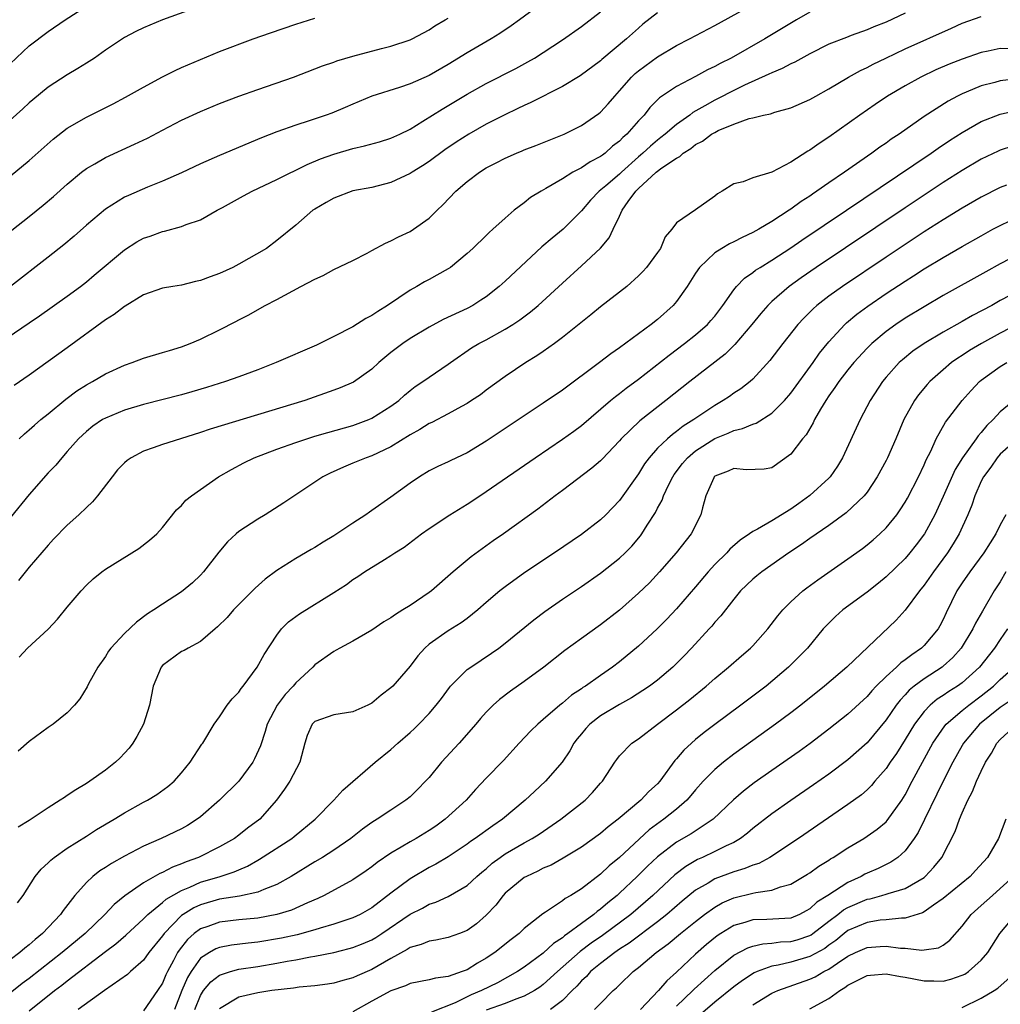
# Model space of a CAD drawing. Units: inches. Extents: x 2583000 to 2586000, y 1503000 to 1506000.
# Drawn here: x 2583086 to 2583189, y 1503652 to 1503755 of the extents above; entities that cross this region are included whole.
import ezdxf

# ---------------------------------------------------------------- set-up
doc = ezdxf.new("R2010")
doc.units = ezdxf.units.IN
doc.header["$MEASUREMENT"] = 0
doc.layers.add('LD25831503_2ft', color=103, linetype='Continuous')

msp = doc.modelspace()

# ---------------------------------------------------------------- linework, layer by layer
at = {"layer": 'LD25831503_2ft'}
for points, elevation in [([(2583085, 1503750.39), (2583087, 1503752.27), (2583089, 1503753.77), (2583090.79, 1503755), (2583094.54, 1503757.46)], 8728), ([(2583141, 1503756.82), (2583138.51, 1503755), (2583137.62, 1503754.38), (2583136.42, 1503753.58), (2583135.51, 1503753), (2583133, 1503751.55), (2583131, 1503750.32), (2583129, 1503749.17), (2583127, 1503748.27), (2583125.9, 1503747.9), (2583123, 1503747), (2583121, 1503746.16), (2583120.2, 1503745.8), (2583118.78, 1503745.22), (2583118.19, 1503745), (2583116.39, 1503744.39), (2583115, 1503743.95), (2583113, 1503743.23), (2583111.39, 1503742.61), (2583107, 1503740.76), (2583105, 1503739.88), (2583103, 1503738.95), (2583101, 1503738.06), (2583099.43, 1503737.43), (2583097.43, 1503736.57), (2583097, 1503736.36), (2583095, 1503735.12), (2583093, 1503733.42), (2583091.72, 1503732.28), (2583090.63, 1503731.37), (2583089, 1503730.07), (2583085.04, 1503727)], 8736), ([(2583083, 1503720.46), (2583087, 1503723.18), (2583088.09, 1503723.91), (2583091, 1503725.99), (2583092.38, 1503727), (2583093, 1503727.49), (2583093.83, 1503728.17), (2583097, 1503730.85), (2583098.32, 1503731.68), (2583099, 1503732.07), (2583099.71, 1503732.29), (2583101, 1503732.78), (2583101.2, 1503732.8), (2583103, 1503733.28), (2583103.49, 1503733.49), (2583105, 1503734), (2583106.73, 1503735), (2583107.29, 1503735.29), (2583109.49, 1503736.51), (2583110.42, 1503737), (2583113, 1503738.22), (2583116.2, 1503739.8), (2583117.61, 1503740.39), (2583119, 1503740.9), (2583121, 1503741.49), (2583122.23, 1503741.77), (2583123.8, 1503742.2), (2583125, 1503742.57), (2583125.92, 1503743), (2583127, 1503743.53), (2583128.36, 1503744.36), (2583130.36, 1503745.64), (2583133, 1503747.21), (2583135, 1503748.32), (2583138.1, 1503749.9), (2583139.39, 1503750.61), (2583140.07, 1503751), (2583141, 1503751.58), (2583143, 1503752.9), (2583145, 1503754.32), (2583147, 1503755.86)], 8738), ([(2583105, 1503756.45), (2583101.01, 1503755), (2583099, 1503754.17), (2583098.2, 1503753.8), (2583097, 1503753.14), (2583095, 1503751.81), (2583093.86, 1503751), (2583093, 1503750.47), (2583092.11, 1503749.89), (2583091, 1503749.22), (2583089, 1503747.94), (2583087.38, 1503746.62), (2583087, 1503746.29), (2583086.34, 1503745.66), (2583085, 1503744.46)], 8730), ([(2583169, 1503755.81), (2583167.6, 1503755), (2583164.26, 1503753), (2583160.74, 1503751), (2583159.58, 1503750.42), (2583159, 1503750.1), (2583158.25, 1503749.75), (2583157, 1503749.07), (2583155, 1503748.02), (2583153.2, 1503746.8), (2583152.2, 1503745.8), (2583151.59, 1503745), (2583151, 1503744.39), (2583149.78, 1503743), (2583149.36, 1503742.64), (2583149, 1503742.26), (2583148.28, 1503741.72), (2583147.48, 1503741), (2583147.2, 1503740.8), (2583147, 1503740.64), (2583145.91, 1503740.09), (2583145, 1503739.47), (2583144.11, 1503739), (2583143, 1503738.3), (2583141.28, 1503737.28), (2583140.76, 1503737), (2583139.67, 1503736.33), (2583139, 1503735.78), (2583137.95, 1503735), (2583137, 1503734.18), (2583135.71, 1503733), (2583135.32, 1503732.68), (2583135, 1503732.35), (2583133.6, 1503731), (2583133, 1503730.46), (2583131.25, 1503729), (2583131, 1503728.83), (2583129.83, 1503728.17), (2583129, 1503727.71), (2583128.53, 1503727.47), (2583127.71, 1503727), (2583127, 1503726.62), (2583124.65, 1503725), (2583123.62, 1503724.38), (2583123, 1503723.93), (2583122.37, 1503723.63), (2583121, 1503722.76), (2583119, 1503721.72), (2583117.16, 1503720.84), (2583112.95, 1503719), (2583111, 1503718.24), (2583109, 1503717.5), (2583107.62, 1503717), (2583105.63, 1503716.37), (2583104.08, 1503715.92), (2583103, 1503715.61), (2583099, 1503714.59), (2583097, 1503714), (2583095, 1503713.17), (2583094.7, 1503713), (2583093.69, 1503712.31), (2583093, 1503711.77), (2583092.17, 1503711), (2583091, 1503709.64), (2583090.41, 1503709), (2583089.79, 1503708.21), (2583089, 1503707.4), (2583087, 1503705.14), (2583085, 1503702.67)], 8744), ([(2583153, 1503755.75), (2583151.46, 1503754.54), (2583151, 1503754.14), (2583149.75, 1503753), (2583147.15, 1503750.85), (2583147, 1503750.69), (2583144.88, 1503749.12), (2583143, 1503748.01), (2583139.68, 1503746.32), (2583139, 1503746.02), (2583138.32, 1503745.68), (2583136.88, 1503745), (2583135, 1503744.04), (2583133.18, 1503743), (2583131.85, 1503742.15), (2583130.66, 1503741.34), (2583129, 1503740.13), (2583128.32, 1503739.68), (2583127.22, 1503739), (2583127, 1503738.85), (2583125, 1503737.91), (2583123, 1503737.41), (2583121, 1503737.03), (2583119, 1503736.27), (2583118.2, 1503735.8), (2583117, 1503735.13), (2583116.8, 1503735), (2583115, 1503733.45), (2583113, 1503731.84), (2583111.91, 1503731), (2583109, 1503729.33), (2583108.39, 1503729), (2583107, 1503728.35), (2583106, 1503728), (2583105, 1503727.61), (2583104.48, 1503727.52), (2583103, 1503727.14), (2583102.09, 1503727), (2583101, 1503726.81), (2583099, 1503726.1), (2583097.08, 1503724.92), (2583097, 1503724.89), (2583095.94, 1503724.06), (2583095, 1503723.5), (2583091, 1503720.53), (2583087, 1503717.68), (2583085.41, 1503716.59)], 8740), ([(2583179, 1503755.71), (2583177, 1503754.77), (2583175.71, 1503754.29), (2583175, 1503753.97), (2583173.35, 1503753.35), (2583172.83, 1503753.17), (2583171, 1503752.44), (2583169, 1503751.44), (2583167.42, 1503750.58), (2583167, 1503750.4), (2583166.1, 1503749.9), (2583165, 1503749.45), (2583164.7, 1503749.3), (2583162.13, 1503748.13), (2583161, 1503747.59), (2583159.29, 1503746.71), (2583159, 1503746.58), (2583157.98, 1503745.98), (2583156.72, 1503745.28), (2583156.39, 1503745), (2583155, 1503744.01), (2583153.81, 1503743), (2583153.36, 1503742.64), (2583153, 1503742.37), (2583152.25, 1503741.75), (2583151.46, 1503741), (2583151.22, 1503740.78), (2583151, 1503740.61), (2583149.21, 1503739), (2583149, 1503738.79), (2583147.58, 1503737.58), (2583146.88, 1503737), (2583145.95, 1503736.05), (2583145, 1503734.93), (2583143.07, 1503733), (2583141.92, 1503732.08), (2583140.85, 1503731.15), (2583137, 1503727.56), (2583136.37, 1503727), (2583135, 1503725.92), (2583134.45, 1503725.55), (2583133.58, 1503725), (2583133, 1503724.69), (2583130.49, 1503723.51), (2583129, 1503722.71), (2583127, 1503721.52), (2583126.24, 1503721), (2583125, 1503720.04), (2583123.74, 1503719), (2583123, 1503718.3), (2583121.05, 1503716.95), (2583119.66, 1503716.34), (2583119, 1503716.08), (2583115.95, 1503715), (2583106.01, 1503711.99), (2583105, 1503711.65), (2583102.88, 1503711), (2583101, 1503710.38), (2583100.02, 1503710.02), (2583099, 1503709.67), (2583097.7, 1503709), (2583097.29, 1503708.71), (2583097, 1503708.46), (2583096.28, 1503707.72), (2583095.7, 1503707), (2583094.18, 1503705), (2583093.65, 1503704.35), (2583093, 1503703.76), (2583092.22, 1503703), (2583091, 1503701.91), (2583089.56, 1503700.44), (2583089, 1503699.82), (2583087, 1503697.48), (2583085.89, 1503696.11)], 8746), ([(2583085.95, 1503711), (2583086.49, 1503711.51), (2583087, 1503711.93), (2583087.57, 1503712.43), (2583088.23, 1503713), (2583089, 1503713.62), (2583090.84, 1503715.16), (2583091.99, 1503716.01), (2583093, 1503716.64), (2583093.66, 1503717), (2583095, 1503717.81), (2583097, 1503718.74), (2583097.81, 1503719), (2583099, 1503719.45), (2583101, 1503720.04), (2583101.72, 1503720.28), (2583103, 1503720.66), (2583103.91, 1503721), (2583105, 1503721.46), (2583107, 1503722.44), (2583108.7, 1503723.3), (2583109, 1503723.47), (2583110.01, 1503723.99), (2583111.8, 1503725), (2583113, 1503725.61), (2583115.54, 1503727), (2583117, 1503727.76), (2583117.86, 1503728.14), (2583119, 1503728.78), (2583121, 1503729.73), (2583122.5, 1503730.5), (2583123, 1503730.76), (2583124.44, 1503731.56), (2583125, 1503731.79), (2583125.79, 1503732.21), (2583127, 1503732.78), (2583127.36, 1503733), (2583129, 1503734.17), (2583129.84, 1503735), (2583130.44, 1503735.56), (2583131.82, 1503737), (2583133, 1503738.01), (2583134.29, 1503739), (2583135, 1503739.45), (2583136.03, 1503739.97), (2583137, 1503740.49), (2583138.18, 1503741), (2583138.77, 1503741.23), (2583139, 1503741.34), (2583140.21, 1503741.79), (2583141.62, 1503742.38), (2583143.18, 1503743), (2583145, 1503743.91), (2583146.83, 1503745.17), (2583147, 1503745.3), (2583147.82, 1503746.18), (2583148.5, 1503747), (2583149, 1503747.54), (2583150.26, 1503749), (2583150.64, 1503749.36), (2583151, 1503749.66), (2583153, 1503751.13), (2583155, 1503752.32), (2583156.36, 1503753), (2583159, 1503754.41), (2583162.14, 1503756.14)], 8742), ([(2583081, 1503729.65), (2583087, 1503734.34), (2583088.48, 1503735.52), (2583089.56, 1503736.44), (2583091, 1503737.74), (2583092.49, 1503739), (2583093, 1503739.39), (2583093.89, 1503739.89), (2583095, 1503740.54), (2583098.07, 1503741.93), (2583099.41, 1503742.59), (2583101, 1503743.43), (2583103, 1503744.46), (2583105, 1503745.38), (2583107, 1503746.22), (2583109.01, 1503746.99), (2583111, 1503747.7), (2583114.75, 1503749), (2583117, 1503749.85), (2583117.82, 1503750.18), (2583119, 1503750.58), (2583119.3, 1503750.7), (2583121, 1503751.21), (2583124.01, 1503752.01), (2583125, 1503752.25), (2583127, 1503752.9), (2583127.22, 1503753), (2583129, 1503753.95), (2583129.62, 1503754.38), (2583130.7, 1503755), (2583131, 1503755.19)], 8734), ([(2583085, 1503738.6), (2583087, 1503740.23), (2583089.52, 1503742.48), (2583091, 1503743.63), (2583093, 1503744.78), (2583094.48, 1503745.52), (2583095.8, 1503746.2), (2583097.1, 1503746.9), (2583099, 1503747.95), (2583100.99, 1503749.01), (2583102.32, 1503749.68), (2583103, 1503750), (2583105, 1503750.86), (2583107, 1503751.68), (2583110.51, 1503753), (2583112.35, 1503753.65), (2583115, 1503754.55), (2583117, 1503755.19)], 8732), ([(2583085.95, 1503688.05), (2583086.83, 1503689), (2583089, 1503690.99), (2583089.98, 1503692.02), (2583091, 1503693.29), (2583092.46, 1503695), (2583093, 1503695.59), (2583093.73, 1503696.27), (2583094.63, 1503697), (2583095, 1503697.27), (2583098.53, 1503699.47), (2583099.65, 1503700.35), (2583100.41, 1503701), (2583101, 1503701.65), (2583102.48, 1503703.52), (2583103, 1503703.97), (2583103.46, 1503704.54), (2583104.04, 1503705), (2583106.87, 1503707), (2583108.24, 1503707.76), (2583109.55, 1503708.45), (2583110.63, 1503709), (2583113, 1503709.9), (2583115, 1503710.61), (2583116.17, 1503711), (2583117, 1503711.25), (2583118.35, 1503711.65), (2583121, 1503712.4), (2583122.67, 1503713), (2583123, 1503713.14), (2583125, 1503714.4), (2583125.82, 1503715), (2583126.43, 1503715.57), (2583127, 1503716.05), (2583127.53, 1503716.47), (2583128.36, 1503717), (2583129, 1503717.46), (2583131, 1503718.82), (2583131.24, 1503719), (2583133.47, 1503720.53), (2583134.24, 1503721), (2583135, 1503721.4), (2583137, 1503722.51), (2583137.79, 1503723), (2583138.52, 1503723.48), (2583139.67, 1503724.33), (2583140.46, 1503725), (2583143, 1503727.34), (2583145, 1503729.16), (2583146.99, 1503731.01), (2583147.91, 1503732.09), (2583148.32, 1503733), (2583149, 1503734.38), (2583149.29, 1503735), (2583149.92, 1503735.92), (2583150.71, 1503737), (2583151, 1503737.28), (2583152.86, 1503739), (2583153.45, 1503739.45), (2583155, 1503740.49), (2583155.35, 1503740.65), (2583155.69, 1503741), (2583156.51, 1503741.49), (2583157, 1503741.9), (2583157.73, 1503742.27), (2583158.67, 1503743), (2583159, 1503743.19), (2583159.38, 1503743.38), (2583161, 1503744.04), (2583162.63, 1503744.63), (2583163, 1503744.71), (2583164.13, 1503745), (2583164.86, 1503745.14), (2583165.32, 1503745.32), (2583167, 1503745.75), (2583169, 1503746.63), (2583169.63, 1503747), (2583171, 1503747.75), (2583173.07, 1503749), (2583174.31, 1503749.69), (2583175, 1503750.01), (2583175.65, 1503750.35), (2583176.98, 1503751), (2583179, 1503751.96), (2583183.86, 1503754.14), (2583185, 1503754.67), (2583187, 1503755.36)], 8748), ([(2583189.96, 1503751.96), (2583189, 1503752), (2583187.72, 1503751.72), (2583187, 1503751.59), (2583185, 1503750.89), (2583183.64, 1503750.36), (2583182.24, 1503749.76), (2583180.65, 1503749), (2583179, 1503748.09), (2583177.16, 1503747), (2583175.87, 1503746.13), (2583174.25, 1503745), (2583171, 1503742.69), (2583169.98, 1503742.02), (2583169, 1503741.32), (2583168.79, 1503741.21), (2583167, 1503740.05), (2583165, 1503739.02), (2583163, 1503738.4), (2583162, 1503738), (2583161, 1503737.79), (2583159.78, 1503737), (2583159.28, 1503736.72), (2583159, 1503736.5), (2583157, 1503735.03), (2583155, 1503733.67), (2583154.5, 1503733), (2583153.79, 1503732.21), (2583153.3, 1503731), (2583153, 1503730.56), (2583151.84, 1503729), (2583151.44, 1503728.56), (2583151, 1503728.1), (2583149.76, 1503727), (2583147, 1503724.87), (2583145.98, 1503724.02), (2583143, 1503721.62), (2583142.17, 1503721), (2583141, 1503720.16), (2583140.31, 1503719.69), (2583139.15, 1503719), (2583137, 1503717.55), (2583135, 1503716.09), (2583134.39, 1503715.61), (2583133.47, 1503715), (2583133, 1503714.71), (2583132.39, 1503714.39), (2583131, 1503713.62), (2583129.29, 1503712.71), (2583129, 1503712.58), (2583128.04, 1503711.96), (2583127, 1503711.4), (2583125, 1503710.15), (2583123, 1503709.21), (2583122.38, 1503709), (2583121, 1503708.41), (2583120, 1503708), (2583118.62, 1503707.38), (2583117.84, 1503707), (2583113.76, 1503704.24), (2583111.78, 1503703), (2583111, 1503702.55), (2583109, 1503701.23), (2583108.73, 1503701), (2583107.84, 1503700.16), (2583106.93, 1503699.07), (2583105.31, 1503697), (2583105, 1503696.66), (2583104.14, 1503695.86), (2583103, 1503694.92), (2583101, 1503693.62), (2583100.1, 1503693), (2583099.42, 1503692.58), (2583098.27, 1503691.73), (2583097, 1503690.53), (2583095.58, 1503689), (2583095.34, 1503688.66), (2583095, 1503688.12), (2583094.19, 1503687), (2583093.23, 1503685.23), (2583093.08, 1503684.92), (2583092.33, 1503683.67), (2583091.76, 1503683), (2583091, 1503682.18), (2583089.51, 1503681), (2583089, 1503680.65), (2583087, 1503679.19), (2583085.83, 1503678.17)], 8750), ([(2583191, 1503748.85), (2583189, 1503748.6), (2583188.43, 1503748.43), (2583187, 1503748.07), (2583185.4, 1503747.4), (2583185, 1503747.25), (2583184.5, 1503747), (2583183.53, 1503746.47), (2583181, 1503744.84), (2583178.36, 1503743), (2583177.54, 1503742.46), (2583177, 1503742.06), (2583176.36, 1503741.64), (2583175.5, 1503741), (2583172.63, 1503739), (2583171, 1503737.89), (2583169.74, 1503737), (2583169.29, 1503736.71), (2583169, 1503736.5), (2583168.08, 1503735.92), (2583167, 1503735.11), (2583166.83, 1503735), (2583165, 1503733.83), (2583163.62, 1503733), (2583163, 1503732.65), (2583161.87, 1503732.13), (2583161, 1503731.67), (2583160.54, 1503731.46), (2583159.76, 1503731), (2583159, 1503730.52), (2583157.42, 1503729), (2583157, 1503728.39), (2583156.12, 1503727), (2583155, 1503725.41), (2583154.65, 1503725), (2583153, 1503723.53), (2583152.33, 1503723), (2583149, 1503720.55), (2583148.08, 1503719.92), (2583146.89, 1503719), (2583143, 1503716.1), (2583141, 1503714.73), (2583139, 1503713.41), (2583135, 1503710.72), (2583133, 1503709.52), (2583131.28, 1503708.72), (2583131, 1503708.56), (2583129.93, 1503708.07), (2583129, 1503707.61), (2583128, 1503707), (2583127, 1503706.34), (2583125, 1503704.84), (2583123, 1503703.44), (2583122.73, 1503703.27), (2583122.37, 1503703), (2583121, 1503702.12), (2583119, 1503700.79), (2583117.87, 1503700.13), (2583117, 1503699.57), (2583116.63, 1503699.37), (2583115, 1503698.4), (2583113, 1503697.14), (2583111.77, 1503696.23), (2583110.72, 1503695.28), (2583110.47, 1503695), (2583108.47, 1503693), (2583107.78, 1503692.22), (2583106.79, 1503691.21), (2583106.52, 1503691), (2583105, 1503689.67), (2583103.7, 1503689), (2583103.27, 1503688.73), (2583103, 1503688.62), (2583101, 1503687.16), (2583100.85, 1503687), (2583100.02, 1503685), (2583099.63, 1503683), (2583099.02, 1503681), (2583098.31, 1503679.69), (2583097.89, 1503679), (2583097.51, 1503678.49), (2583097, 1503677.94), (2583096.54, 1503677.46), (2583096.06, 1503677), (2583095, 1503676.17), (2583093.35, 1503675), (2583093, 1503674.77), (2583091.89, 1503674.11), (2583091, 1503673.49), (2583090.69, 1503673.31), (2583090.26, 1503673), (2583089, 1503672.21), (2583087, 1503670.88), (2583085.83, 1503670.17)], 8752), ([(2583085.78, 1503662.22), (2583086.35, 1503663), (2583087.64, 1503665), (2583088.25, 1503665.75), (2583089, 1503666.43), (2583089.28, 1503666.72), (2583089.63, 1503667), (2583091, 1503667.98), (2583093, 1503669.23), (2583094.08, 1503669.92), (2583095.92, 1503671), (2583097, 1503671.68), (2583099, 1503672.79), (2583099.42, 1503673), (2583100.4, 1503673.6), (2583101.56, 1503674.44), (2583102.24, 1503675), (2583103, 1503675.88), (2583103.91, 1503677), (2583105.12, 1503678.88), (2583105.22, 1503679), (2583106.44, 1503681), (2583107, 1503681.78), (2583107.79, 1503683), (2583108.33, 1503683.67), (2583109, 1503684.37), (2583109.25, 1503684.75), (2583109.46, 1503685), (2583110.95, 1503687), (2583111.67, 1503688.33), (2583113, 1503690.35), (2583113.5, 1503691), (2583114.25, 1503691.75), (2583115.39, 1503692.61), (2583119, 1503694.85), (2583120.31, 1503695.69), (2583121, 1503696.19), (2583121.5, 1503696.5), (2583122.23, 1503697), (2583124.32, 1503698.32), (2583125, 1503698.73), (2583125.39, 1503699), (2583126.39, 1503699.61), (2583128.22, 1503701), (2583129, 1503701.56), (2583131.19, 1503703), (2583133, 1503704.1), (2583134.33, 1503705), (2583135, 1503705.44), (2583140.13, 1503709), (2583143, 1503710.95), (2583144.2, 1503711.8), (2583145, 1503712.4), (2583148.05, 1503715), (2583148.57, 1503715.43), (2583149, 1503715.73), (2583149.71, 1503716.29), (2583151, 1503717.24), (2583154.21, 1503719.79), (2583155.83, 1503721), (2583157, 1503721.92), (2583158.25, 1503723), (2583158.6, 1503723.4), (2583159, 1503723.87), (2583159.86, 1503725), (2583161, 1503726.64), (2583161.29, 1503727), (2583162.13, 1503727.87), (2583163, 1503728.45), (2583163.3, 1503728.7), (2583163.77, 1503729), (2583165, 1503729.74), (2583167, 1503731.06), (2583168.15, 1503731.85), (2583172.86, 1503735), (2583181.75, 1503741), (2583182.48, 1503741.52), (2583183.68, 1503742.32), (2583185, 1503743.17), (2583187, 1503744.32), (2583189, 1503745.09), (2583191, 1503745.54)], 8754), ([(2583190.28, 1503741.72), (2583189, 1503741.3), (2583188.79, 1503741.21), (2583187, 1503740.37), (2583185, 1503739.19), (2583183, 1503737.92), (2583179, 1503735.27), (2583169.66, 1503729), (2583168.09, 1503727.91), (2583166.83, 1503727), (2583165, 1503725.42), (2583164.58, 1503725), (2583163.84, 1503724.16), (2583162.9, 1503723), (2583161.11, 1503720.89), (2583160.11, 1503719.89), (2583156.39, 1503717), (2583153.88, 1503715), (2583151.14, 1503712.86), (2583149.19, 1503711), (2583149, 1503710.78), (2583147.17, 1503708.83), (2583147, 1503708.67), (2583146.11, 1503707.89), (2583143, 1503705.54), (2583142.25, 1503705), (2583140.41, 1503703.59), (2583136.8, 1503701), (2583135.74, 1503700.26), (2583133.42, 1503698.58), (2583131.53, 1503697), (2583129.24, 1503695), (2583129, 1503694.82), (2583127, 1503693.48), (2583126.23, 1503693), (2583125.46, 1503692.54), (2583125, 1503692.18), (2583124.26, 1503691.74), (2583123, 1503690.88), (2583121, 1503689.73), (2583119.63, 1503689), (2583119.24, 1503688.76), (2583119, 1503688.64), (2583117, 1503687.22), (2583116.8, 1503687), (2583115, 1503685.35), (2583114.72, 1503685), (2583113.88, 1503684.12), (2583113.03, 1503683), (2583111.99, 1503681), (2583111.78, 1503680.22), (2583111.29, 1503678.71), (2583110.66, 1503677.34), (2583110.48, 1503677), (2583109.01, 1503675), (2583106.97, 1503673), (2583105, 1503671.26), (2583104.65, 1503671), (2583103.64, 1503670.36), (2583103, 1503670.01), (2583100.85, 1503669), (2583099, 1503668.19), (2583097, 1503667.13), (2583095.64, 1503666.36), (2583095, 1503665.93), (2583094.43, 1503665.57), (2583093.68, 1503665), (2583093, 1503664.36), (2583091.79, 1503663), (2583090.57, 1503661.43), (2583090.3, 1503661), (2583088.41, 1503659), (2583087.63, 1503658.37), (2583087, 1503657.81), (2583086.54, 1503657.46), (2583086.02, 1503657), (2583085, 1503656.23)], 8756), ([(2583189.65, 1503737.65), (2583189, 1503737.4), (2583187, 1503736.37), (2583185, 1503735.22), (2583183, 1503734.01), (2583181, 1503732.74), (2583177, 1503730.09), (2583172.41, 1503727), (2583171, 1503725.98), (2583169.74, 1503725), (2583169.35, 1503724.65), (2583169, 1503724.29), (2583168.35, 1503723.65), (2583167.75, 1503723), (2583166.15, 1503721), (2583164.79, 1503719.21), (2583163, 1503717.26), (2583162.71, 1503717), (2583161.75, 1503716.25), (2583161, 1503715.77), (2583160.56, 1503715.44), (2583159.9, 1503715), (2583159, 1503714.49), (2583156.82, 1503713), (2583155.7, 1503712.3), (2583155, 1503711.75), (2583154.56, 1503711.44), (2583154.06, 1503711), (2583153, 1503709.99), (2583152.11, 1503709), (2583151.64, 1503708.36), (2583151, 1503707.3), (2583149, 1503704.5), (2583147.55, 1503703), (2583147, 1503702.47), (2583145, 1503700.94), (2583142.17, 1503699), (2583139.07, 1503696.93), (2583137, 1503695.44), (2583136.43, 1503695), (2583135, 1503693.78), (2583134.11, 1503693), (2583133, 1503692.12), (2583132.36, 1503691.64), (2583131, 1503690.79), (2583129, 1503689.4), (2583128.54, 1503689), (2583127.81, 1503688.19), (2583127, 1503687.09), (2583125.2, 1503685), (2583125, 1503684.8), (2583123.97, 1503684.03), (2583123, 1503683.22), (2583122.57, 1503683), (2583121, 1503682.31), (2583119, 1503681.98), (2583117, 1503681.28), (2583116.73, 1503681), (2583116.2, 1503679.8), (2583115.96, 1503679), (2583115.43, 1503677), (2583114.36, 1503675), (2583113.82, 1503674.18), (2583112.99, 1503673.01), (2583111.23, 1503671), (2583109.94, 1503670.06), (2583109, 1503669.32), (2583108.57, 1503669), (2583107, 1503668.11), (2583104.79, 1503667), (2583103.47, 1503666.53), (2583103, 1503666.31), (2583102.04, 1503665.96), (2583101, 1503665.4), (2583100.71, 1503665.29), (2583099, 1503664.33), (2583097.03, 1503662.97), (2583095.94, 1503662.06), (2583094.95, 1503661), (2583092.86, 1503659), (2583090.45, 1503657), (2583087, 1503654.28), (2583086.26, 1503653.74), (2583085, 1503652.72)], 8758), ([(2583087, 1503650.89), (2583089.67, 1503653), (2583090.44, 1503653.56), (2583091, 1503654.02), (2583095, 1503657.1), (2583096.09, 1503657.91), (2583097.16, 1503658.84), (2583099, 1503660.53), (2583099.46, 1503661), (2583101, 1503662.25), (2583101.39, 1503662.61), (2583103, 1503663.53), (2583103.87, 1503663.87), (2583105, 1503664.38), (2583107.05, 1503665), (2583108.52, 1503665.48), (2583109, 1503665.7), (2583109.93, 1503666.07), (2583111, 1503666.7), (2583111.2, 1503666.8), (2583114.6, 1503669), (2583114.82, 1503669.18), (2583117.05, 1503671), (2583118.98, 1503673), (2583119.94, 1503674.06), (2583123.32, 1503677), (2583125, 1503678.35), (2583125.71, 1503679), (2583127, 1503680.12), (2583127.46, 1503680.54), (2583127.92, 1503681), (2583129, 1503682.11), (2583129.76, 1503683), (2583130.3, 1503683.7), (2583131.14, 1503684.86), (2583131.26, 1503685), (2583133, 1503686.73), (2583133.37, 1503687), (2583135.55, 1503688.45), (2583136.33, 1503689), (2583137, 1503689.51), (2583140.02, 1503691.98), (2583141.16, 1503692.84), (2583143, 1503694.12), (2583145, 1503695.47), (2583147, 1503696.86), (2583149, 1503698.44), (2583149.58, 1503699), (2583150.29, 1503699.71), (2583151.2, 1503700.8), (2583151.34, 1503701), (2583151.9, 1503701.9), (2583152.77, 1503703.23), (2583153, 1503703.71), (2583153.47, 1503704.53), (2583153.63, 1503705), (2583154.17, 1503706.17), (2583154.6, 1503707), (2583154.76, 1503707.25), (2583155.62, 1503708.38), (2583156.13, 1503709), (2583157, 1503709.72), (2583159, 1503711.01), (2583160.41, 1503711.59), (2583161, 1503711.86), (2583161.93, 1503712.06), (2583163, 1503712.53), (2583163.36, 1503712.64), (2583165, 1503713.67), (2583166.33, 1503715), (2583167, 1503715.78), (2583169.33, 1503719), (2583170.01, 1503719.99), (2583171, 1503721.19), (2583172.67, 1503723), (2583172.84, 1503723.16), (2583173.93, 1503724.07), (2583175.07, 1503724.93), (2583177, 1503726.25), (2583179, 1503727.56), (2583179.89, 1503728.11), (2583181, 1503728.83), (2583183, 1503730.04), (2583185, 1503731.2), (2583187, 1503732.33), (2583188.23, 1503733), (2583189, 1503733.41), (2583191, 1503734.38)], 8760), ([(2583191, 1503730.43), (2583189, 1503729.37), (2583187.47, 1503728.53), (2583183, 1503726.03), (2583181, 1503724.87), (2583179, 1503723.65), (2583178.03, 1503723), (2583177, 1503722.26), (2583175.5, 1503721), (2583175, 1503720.51), (2583173.62, 1503719), (2583173, 1503718.24), (2583172.03, 1503717), (2583171.63, 1503716.37), (2583171, 1503715.51), (2583170.66, 1503715), (2583170.11, 1503714.11), (2583169.47, 1503713), (2583169.33, 1503712.67), (2583168.6, 1503711.4), (2583168.23, 1503711), (2583167, 1503709.38), (2583165, 1503707.94), (2583164.2, 1503707.8), (2583162.29, 1503707.71), (2583161, 1503707.87), (2583160.43, 1503707.57), (2583159, 1503707.05), (2583158.95, 1503707), (2583158.9, 1503706.9), (2583158.07, 1503705), (2583157.72, 1503703.72), (2583157.54, 1503703), (2583156.53, 1503701), (2583154.95, 1503699), (2583153.2, 1503697), (2583152.14, 1503695.86), (2583151, 1503694.75), (2583149, 1503692.99), (2583147, 1503691.44), (2583145, 1503690), (2583143.27, 1503688.73), (2583141.05, 1503687), (2583139, 1503685.5), (2583137.54, 1503684.46), (2583136.4, 1503683.6), (2583135.73, 1503683), (2583135, 1503682.27), (2583134.4, 1503681.6), (2583133.91, 1503681), (2583132.16, 1503679), (2583130.32, 1503677), (2583129, 1503675.4), (2583128.63, 1503675), (2583127.83, 1503674.17), (2583127, 1503673.37), (2583126.57, 1503673), (2583125, 1503671.97), (2583123.56, 1503671), (2583123, 1503670.66), (2583122.02, 1503669.98), (2583120.77, 1503669), (2583119, 1503667.76), (2583117.81, 1503667), (2583117, 1503666.52), (2583114.53, 1503665), (2583113, 1503664.14), (2583111.63, 1503663.63), (2583111, 1503663.35), (2583109.07, 1503662.93), (2583107, 1503662.6), (2583105, 1503662.03), (2583104.29, 1503661.71), (2583103.16, 1503661), (2583103, 1503660.88), (2583101.16, 1503659), (2583101, 1503658.76), (2583099.58, 1503657), (2583099, 1503656.19), (2583097.64, 1503655), (2583097.31, 1503654.69), (2583094.89, 1503653), (2583092.13, 1503651)], 8762), ([(2583191, 1503726.57), (2583189, 1503725.51), (2583188.1, 1503725), (2583186.07, 1503723.93), (2583185, 1503723.31), (2583183, 1503722.19), (2583181.01, 1503721), (2583179.82, 1503720.18), (2583178.71, 1503719.29), (2583178.38, 1503719), (2583177, 1503717.46), (2583176.62, 1503717), (2583175.34, 1503715), (2583174.28, 1503713), (2583172.42, 1503709), (2583171.89, 1503708.11), (2583171.14, 1503707), (2583171, 1503706.85), (2583169, 1503705.02), (2583167.83, 1503704.17), (2583167, 1503703.6), (2583165, 1503702.37), (2583163.48, 1503701.48), (2583163, 1503701.24), (2583162.67, 1503701), (2583161.66, 1503700.34), (2583160.6, 1503699.4), (2583160.26, 1503699), (2583159, 1503697.76), (2583158.31, 1503697), (2583157, 1503695.44), (2583155, 1503693.13), (2583153.97, 1503692.03), (2583152.97, 1503691.03), (2583151, 1503689.21), (2583149, 1503687.56), (2583148.27, 1503687), (2583147, 1503686.13), (2583145.43, 1503685), (2583145.16, 1503684.84), (2583145, 1503684.71), (2583143.96, 1503684.04), (2583143, 1503683.21), (2583142.73, 1503683), (2583141, 1503681.5), (2583140.41, 1503681), (2583139.69, 1503680.31), (2583138.45, 1503679), (2583136.81, 1503677.19), (2583135, 1503675.32), (2583133.88, 1503674.12), (2583132.88, 1503673), (2583130.7, 1503671), (2583129.71, 1503670.29), (2583129, 1503669.82), (2583127.64, 1503669), (2583127, 1503668.64), (2583126.08, 1503668.08), (2583125, 1503667.46), (2583123.54, 1503666.46), (2583123, 1503666.02), (2583122.4, 1503665.6), (2583121, 1503664.64), (2583117.97, 1503663), (2583117.31, 1503662.69), (2583116.24, 1503662.24), (2583114.54, 1503661.46), (2583113, 1503660.99), (2583111, 1503660.62), (2583109, 1503660.43), (2583107, 1503660.21), (2583105.75, 1503659.75), (2583105, 1503659.5), (2583104.33, 1503659), (2583103.63, 1503658.37), (2583102.74, 1503657.26), (2583102.59, 1503657), (2583102.15, 1503656.15), (2583101.52, 1503655), (2583101.35, 1503654.65), (2583101, 1503653.78), (2583100.49, 1503653), (2583099, 1503650.86)], 8764), ([(2583191, 1503723.12), (2583189, 1503722.09), (2583187.01, 1503721), (2583185.75, 1503720.25), (2583185, 1503719.75), (2583184.53, 1503719.47), (2583183.88, 1503719), (2583183, 1503718.25), (2583181.59, 1503717), (2583181.31, 1503716.69), (2583180.4, 1503715.6), (2583179.98, 1503715), (2583178.88, 1503713), (2583178.03, 1503711), (2583177.15, 1503709), (2583177, 1503708.7), (2583176.08, 1503707), (2583175, 1503705.39), (2583174.7, 1503705), (2583172.81, 1503703.19), (2583171, 1503701.87), (2583169, 1503700.5), (2583168.12, 1503699.88), (2583166.79, 1503699), (2583163.94, 1503697), (2583163.41, 1503696.59), (2583163, 1503696.22), (2583161.72, 1503695), (2583161, 1503694.14), (2583159.63, 1503692.37), (2583159, 1503691.7), (2583158.69, 1503691.31), (2583158.42, 1503691), (2583156.58, 1503689), (2583155.81, 1503688.19), (2583155, 1503687.37), (2583154.61, 1503687), (2583153, 1503685.64), (2583152.15, 1503685), (2583151.47, 1503684.53), (2583150.25, 1503683.75), (2583149, 1503683.08), (2583147, 1503681.88), (2583145.87, 1503681), (2583145.46, 1503680.54), (2583145, 1503680), (2583144.55, 1503679.45), (2583144.21, 1503679), (2583143.79, 1503678.21), (2583142.97, 1503677), (2583141.24, 1503675), (2583140.07, 1503673.93), (2583139.09, 1503673), (2583136.71, 1503671), (2583135.68, 1503670.32), (2583133.85, 1503669), (2583133.34, 1503668.66), (2583133, 1503668.38), (2583131, 1503667.05), (2583129.71, 1503666.29), (2583129, 1503665.94), (2583127, 1503664.76), (2583125, 1503663.25), (2583123, 1503661.71), (2583121.76, 1503661), (2583121, 1503660.64), (2583119, 1503659.99), (2583117.56, 1503659.56), (2583117, 1503659.37), (2583115.13, 1503658.87), (2583113.49, 1503658.51), (2583111, 1503658.09), (2583110, 1503658), (2583108.23, 1503657.77), (2583107, 1503657.54), (2583106.61, 1503657.39), (2583105.93, 1503657), (2583105, 1503656.4), (2583104, 1503655), (2583103.61, 1503654.39), (2583103.03, 1503653), (2583102.25, 1503651)], 8766), ([(2583104.4, 1503651), (2583105, 1503652.49), (2583105.32, 1503653), (2583106.07, 1503653.93), (2583107, 1503654.63), (2583108.13, 1503655), (2583109, 1503655.24), (2583111, 1503655.55), (2583113, 1503655.88), (2583114.09, 1503656.09), (2583115, 1503656.23), (2583116.54, 1503656.54), (2583117, 1503656.61), (2583118.98, 1503657.02), (2583120.59, 1503657.41), (2583121, 1503657.53), (2583122.06, 1503657.94), (2583123, 1503658.35), (2583123.42, 1503658.58), (2583124.05, 1503659), (2583127, 1503661.02), (2583128.32, 1503661.68), (2583129, 1503662.08), (2583129.71, 1503662.29), (2583131, 1503662.88), (2583133, 1503664.04), (2583134.03, 1503665), (2583134.55, 1503665.45), (2583135, 1503665.81), (2583135.62, 1503666.38), (2583136.47, 1503667), (2583137, 1503667.37), (2583139, 1503668.54), (2583139.84, 1503669), (2583140.55, 1503669.45), (2583142.84, 1503671), (2583145.38, 1503673), (2583146.17, 1503673.83), (2583147, 1503674.79), (2583147.2, 1503675), (2583148.52, 1503677), (2583148.72, 1503677.28), (2583149, 1503677.66), (2583150.31, 1503679), (2583151, 1503679.45), (2583153.01, 1503681), (2583155, 1503682.5), (2583156.4, 1503683.6), (2583158.11, 1503685), (2583159, 1503685.8), (2583160.46, 1503687), (2583161.81, 1503688.19), (2583162.76, 1503689), (2583163, 1503689.24), (2583164.58, 1503691), (2583165.63, 1503692.37), (2583166.15, 1503693), (2583167, 1503693.86), (2583168.25, 1503695), (2583168.67, 1503695.33), (2583169.83, 1503696.17), (2583173, 1503698.36), (2583174.53, 1503699.47), (2583175, 1503699.83), (2583175.64, 1503700.36), (2583176.36, 1503701), (2583177, 1503701.62), (2583178.13, 1503703), (2583178.49, 1503703.51), (2583179, 1503704.31), (2583179.25, 1503704.75), (2583180.41, 1503707), (2583181, 1503708.25), (2583181.22, 1503708.78), (2583181.69, 1503709.69), (2583182.28, 1503711), (2583183.26, 1503712.74), (2583185.01, 1503715), (2583185.93, 1503716.07), (2583186.81, 1503717), (2583187, 1503717.16), (2583189, 1503718.59), (2583189.7, 1503719)], 8768), ([(2583190.73, 1503715.27), (2583189, 1503713.83), (2583188.25, 1503713), (2583187.6, 1503712.4), (2583187, 1503711.64), (2583186.69, 1503711.31), (2583186.48, 1503711), (2583185.02, 1503708.98), (2583184.26, 1503707.75), (2583183, 1503704.93), (2583182.12, 1503703), (2583181.04, 1503701), (2583180.17, 1503699.83), (2583179.5, 1503699), (2583179, 1503698.42), (2583177, 1503696.48), (2583176.19, 1503695.81), (2583175, 1503694.88), (2583172.47, 1503693), (2583171.7, 1503692.3), (2583170.69, 1503691.31), (2583170.41, 1503691), (2583168.74, 1503689), (2583167.89, 1503688.11), (2583166.77, 1503687), (2583164.4, 1503685), (2583161.76, 1503683), (2583159.02, 1503680.98), (2583157.89, 1503680.11), (2583157, 1503679.39), (2583156.55, 1503679), (2583155.75, 1503678.25), (2583155, 1503677.34), (2583154.83, 1503677.17), (2583153.24, 1503675), (2583153, 1503674.74), (2583152.09, 1503673.91), (2583151.23, 1503673), (2583148.86, 1503671), (2583147.8, 1503670.2), (2583147, 1503669.52), (2583145, 1503668.08), (2583143.09, 1503666.91), (2583141.81, 1503666.19), (2583141, 1503665.85), (2583140.44, 1503665.56), (2583139.22, 1503665), (2583139, 1503664.88), (2583137, 1503663.24), (2583136.77, 1503663), (2583136.01, 1503661.99), (2583135, 1503660.93), (2583133.97, 1503660.03), (2583133, 1503659.32), (2583132.19, 1503659), (2583131, 1503658.57), (2583129.71, 1503658.29), (2583129, 1503658.2), (2583128.17, 1503657.83), (2583127, 1503657.52), (2583126.69, 1503657.31), (2583125, 1503656.36), (2583123, 1503655.22), (2583121.45, 1503654.55), (2583121, 1503654.33), (2583119.95, 1503654.06), (2583119, 1503653.79), (2583118.33, 1503653.67), (2583117, 1503653.51), (2583115.35, 1503653.35), (2583114.75, 1503653.25), (2583112.49, 1503653), (2583111, 1503652.78), (2583109, 1503652.32), (2583107, 1503651.07)], 8770), ([(2583191, 1503711.16), (2583189, 1503709.37), (2583188.67, 1503709), (2583188, 1503708), (2583187.25, 1503707), (2583187, 1503706.52), (2583186.32, 1503705), (2583186, 1503704), (2583185.6, 1503703), (2583184.69, 1503701), (2583184.05, 1503699.95), (2583183.45, 1503699), (2583181.97, 1503697), (2583181, 1503695.61), (2583180.5, 1503695), (2583179.02, 1503692.98), (2583178.07, 1503691.93), (2583172.89, 1503687), (2583170.54, 1503685), (2583168.04, 1503683), (2583167, 1503682.2), (2583165.4, 1503681), (2583163, 1503679.29), (2583161, 1503677.84), (2583159.91, 1503677), (2583159, 1503676.23), (2583157.8, 1503675), (2583157, 1503674.09), (2583156.51, 1503673.49), (2583156.08, 1503673), (2583155, 1503672.08), (2583153.66, 1503671), (2583153.27, 1503670.73), (2583152.12, 1503669.88), (2583149, 1503667), (2583147.9, 1503666.1), (2583147, 1503665.24), (2583145, 1503663.7), (2583143.88, 1503663), (2583143.31, 1503662.69), (2583143, 1503662.43), (2583141.24, 1503661.24), (2583140.94, 1503661.06), (2583139, 1503659.51), (2583138.47, 1503659), (2583137.62, 1503658.38), (2583135.89, 1503657), (2583135, 1503656.41), (2583134.1, 1503655.9), (2583133, 1503655.2), (2583132.48, 1503655), (2583131, 1503654.48), (2583129.68, 1503654.32), (2583129, 1503654.12), (2583127, 1503653.74), (2583126.51, 1503653.49), (2583125, 1503652.97), (2583123, 1503651.89), (2583121, 1503650.77)], 8772), ([(2583189.57, 1503703), (2583189, 1503701.94), (2583188.53, 1503701), (2583187.93, 1503700.07), (2583187.28, 1503699), (2583185.8, 1503697), (2583185, 1503695.85), (2583184.45, 1503695), (2583183.31, 1503692.69), (2583183, 1503692), (2583182.66, 1503691.34), (2583182.46, 1503691), (2583181, 1503689.26), (2583180.73, 1503689), (2583179.7, 1503688.3), (2583179, 1503687.75), (2583178.55, 1503687.45), (2583178.1, 1503687), (2583177, 1503686.01), (2583175.97, 1503685), (2583175.5, 1503684.5), (2583175, 1503683.89), (2583173, 1503682.04), (2583171, 1503680.47), (2583169.02, 1503678.98), (2583167.86, 1503678.14), (2583165, 1503676.14), (2583163.16, 1503674.84), (2583162.03, 1503673.97), (2583160.96, 1503673.04), (2583158.85, 1503671), (2583156.52, 1503669.48), (2583155, 1503668.6), (2583153, 1503667.06), (2583151.94, 1503666.06), (2583150.86, 1503665), (2583149, 1503663.23), (2583148.75, 1503663), (2583147.78, 1503662.22), (2583147, 1503661.55), (2583146.67, 1503661.33), (2583146.3, 1503661), (2583145, 1503660.06), (2583143.59, 1503659), (2583143.24, 1503658.76), (2583143, 1503658.55), (2583142.06, 1503657.94), (2583141, 1503656.95), (2583139, 1503655.47), (2583138.3, 1503655), (2583136.17, 1503653.83), (2583134.5, 1503653), (2583133.43, 1503652.57), (2583131.73, 1503651.73), (2583129.27, 1503650.73)], 8774), ([(2583189.59, 1503697), (2583189, 1503695.94), (2583188.37, 1503695), (2583187.12, 1503692.88), (2583186.4, 1503691.6), (2583186.12, 1503691), (2583184.9, 1503689), (2583184.01, 1503687.99), (2583183, 1503687.08), (2583182.9, 1503687), (2583181, 1503685.78), (2583179.95, 1503685), (2583179.43, 1503684.57), (2583179, 1503684.09), (2583178.47, 1503683.53), (2583178.07, 1503683), (2583177, 1503681.44), (2583175, 1503679.04), (2583173, 1503677.25), (2583171, 1503675.76), (2583169.38, 1503674.62), (2583167, 1503672.99), (2583165, 1503671.57), (2583163, 1503670.02), (2583162.45, 1503669.55), (2583161.72, 1503669), (2583161, 1503668.57), (2583160.22, 1503668.22), (2583159, 1503667.61), (2583157.71, 1503667), (2583157.21, 1503666.79), (2583155.96, 1503666.04), (2583154.83, 1503665.17), (2583152.51, 1503663), (2583150.19, 1503661), (2583147.2, 1503658.8), (2583146.02, 1503657.98), (2583144.88, 1503657.12), (2583142.5, 1503655), (2583141, 1503653.63), (2583140.64, 1503653.36), (2583140.06, 1503653), (2583139, 1503652.41), (2583138.1, 1503652.1), (2583137, 1503651.65), (2583135, 1503650.94)], 8776), ([(2583189.75, 1503691), (2583189, 1503689.91), (2583188.4, 1503689), (2583186.82, 1503687), (2583185, 1503685.35), (2583184.51, 1503685), (2583183.58, 1503684.42), (2583183, 1503684.01), (2583182.38, 1503683.62), (2583181.64, 1503683), (2583181, 1503682.34), (2583179.98, 1503681), (2583179, 1503679.38), (2583178.08, 1503677.92), (2583177.43, 1503677), (2583177, 1503676.34), (2583175.83, 1503675), (2583175.46, 1503674.54), (2583175, 1503674.1), (2583174.41, 1503673.59), (2583173, 1503672.56), (2583167.81, 1503669), (2583164.8, 1503667), (2583163.63, 1503666.37), (2583163, 1503666.18), (2583162.18, 1503665.82), (2583161, 1503665.48), (2583159, 1503664.74), (2583158.3, 1503664.3), (2583157, 1503663.54), (2583155.6, 1503662.4), (2583153.97, 1503661), (2583153, 1503660.24), (2583150.01, 1503657.99), (2583149, 1503657.34), (2583148.5, 1503657), (2583147, 1503655.85), (2583145.97, 1503655), (2583145.52, 1503654.48), (2583145, 1503654.02), (2583144.53, 1503653.47), (2583144.03, 1503653), (2583143, 1503651.96), (2583141.77, 1503651)], 8778), ([(2583146.39, 1503651), (2583147, 1503651.64), (2583148.35, 1503653), (2583148.7, 1503653.3), (2583149, 1503653.61), (2583150.44, 1503655), (2583151, 1503655.43), (2583152.85, 1503657), (2583154.1, 1503657.9), (2583155.41, 1503659), (2583157, 1503660.28), (2583157.92, 1503661), (2583159, 1503661.78), (2583159.78, 1503662.22), (2583161, 1503662.75), (2583163, 1503663.23), (2583163.32, 1503663.32), (2583165, 1503663.56), (2583165.91, 1503663.91), (2583167, 1503664.2), (2583168.76, 1503665.24), (2583169, 1503665.39), (2583169.93, 1503666.07), (2583171, 1503666.72), (2583171.16, 1503666.84), (2583171.46, 1503667), (2583173, 1503668.01), (2583174.66, 1503669), (2583175, 1503669.22), (2583176.05, 1503669.95), (2583177, 1503670.73), (2583177.13, 1503670.87), (2583178.64, 1503673), (2583179, 1503673.57), (2583179.74, 1503675), (2583181.91, 1503679), (2583183.17, 1503680.83), (2583183.31, 1503681), (2583185, 1503682.44), (2583185.68, 1503683), (2583187, 1503683.98), (2583188.3, 1503685), (2583189, 1503685.68), (2583190.46, 1503687)], 8780), ([(2583190.35, 1503683.65), (2583189, 1503682.75), (2583186.83, 1503681), (2583185.15, 1503679), (2583185, 1503678.74), (2583184.02, 1503677), (2583183, 1503675.01), (2583180.38, 1503669.62), (2583179.97, 1503669), (2583179, 1503667.68), (2583178.23, 1503667), (2583177.51, 1503666.49), (2583176.16, 1503665.84), (2583175, 1503665.34), (2583174.77, 1503665.23), (2583174.39, 1503665), (2583173, 1503664.37), (2583170.89, 1503663), (2583169.72, 1503662.28), (2583169, 1503661.59), (2583168.61, 1503661.39), (2583167.9, 1503661), (2583167, 1503660.63), (2583164.46, 1503660.46), (2583163, 1503660.44), (2583162.16, 1503660.16), (2583161, 1503659.86), (2583159.63, 1503659), (2583159.25, 1503658.75), (2583158.15, 1503657.85), (2583157, 1503656.82), (2583155, 1503654.93), (2583153.97, 1503654.03), (2583153.11, 1503653), (2583151.19, 1503651)], 8782), ([(2583155, 1503651.37), (2583156.71, 1503653), (2583156.85, 1503653.15), (2583159, 1503655.12), (2583161, 1503656.72), (2583162.49, 1503657.51), (2583163, 1503657.68), (2583164.07, 1503657.93), (2583165, 1503657.98), (2583165.9, 1503658.11), (2583167, 1503658.16), (2583167.66, 1503658.34), (2583169, 1503658.79), (2583169.13, 1503658.87), (2583169.31, 1503659), (2583171, 1503660.31), (2583171.92, 1503661), (2583172.52, 1503661.48), (2583173, 1503661.75), (2583175, 1503662.61), (2583175.34, 1503662.66), (2583176.57, 1503663), (2583177, 1503663.13), (2583177.21, 1503663.21), (2583179, 1503663.73), (2583181, 1503664.9), (2583181.12, 1503665), (2583182.03, 1503665.97), (2583182.85, 1503667), (2583184.27, 1503669.73), (2583184.72, 1503671), (2583185, 1503671.67), (2583185.59, 1503673), (2583186.08, 1503673.92), (2583186.5, 1503675), (2583187, 1503676.06), (2583187.46, 1503677), (2583188.06, 1503677.94), (2583188.65, 1503679), (2583189, 1503679.39), (2583189.84, 1503680.16)], 8784), ([(2583189.58, 1503671), (2583188.82, 1503669), (2583187.64, 1503667), (2583186.38, 1503665.62), (2583185.84, 1503665), (2583183, 1503662.67), (2583181.97, 1503661.97), (2583181, 1503661.27), (2583180.82, 1503661.18), (2583179, 1503660.62), (2583178.63, 1503660.63), (2583177, 1503660.45), (2583176.39, 1503660.39), (2583175, 1503660.17), (2583173, 1503659.3), (2583172.6, 1503659), (2583171.73, 1503658.27), (2583171, 1503657.77), (2583170.56, 1503657.44), (2583169, 1503656.57), (2583167, 1503655.99), (2583165.66, 1503655.66), (2583165, 1503655.56), (2583163.47, 1503655), (2583163.14, 1503654.86), (2583161.92, 1503654.08), (2583161, 1503653.41), (2583159, 1503651.79), (2583157.52, 1503650.48)], 8786), ([(2583163, 1503651.51), (2583165, 1503652.73), (2583165.65, 1503653), (2583169, 1503654.2), (2583169.55, 1503654.45), (2583170.46, 1503655), (2583171, 1503655.27), (2583171.89, 1503655.89), (2583173, 1503656.62), (2583173.8, 1503657), (2583175, 1503657.54), (2583176.38, 1503657.62), (2583177, 1503657.68), (2583178.53, 1503657.47), (2583179, 1503657.45), (2583180.75, 1503657.25), (2583181, 1503657.27), (2583182.5, 1503657.5), (2583183, 1503657.77), (2583183.71, 1503658.29), (2583185, 1503659.77), (2583185.94, 1503661), (2583187, 1503661.93), (2583188.18, 1503663), (2583189, 1503663.72), (2583190.38, 1503665)], 8788), ([(2583169, 1503651.1), (2583171, 1503652.18), (2583172.15, 1503653), (2583172.68, 1503653.32), (2583173, 1503653.56), (2583175, 1503654.58), (2583175.36, 1503654.64), (2583177, 1503654.77), (2583178.5, 1503654.5), (2583179, 1503654.43), (2583181, 1503654.03), (2583182.03, 1503654.03), (2583183, 1503653.99), (2583183.8, 1503654.2), (2583185, 1503654.61), (2583185.26, 1503654.74), (2583185.65, 1503655), (2583187, 1503656.2), (2583187.68, 1503657), (2583188.94, 1503659), (2583190.63, 1503661)], 8790), ([(2583185, 1503651.22), (2583187, 1503652.19), (2583188.34, 1503653), (2583188.74, 1503653.26), (2583190.69, 1503655)], 8792)]:
    msp.add_lwpolyline(points, dxfattribs=dict(at, elevation=elevation))

doc.saveas('drawing.dxf')
